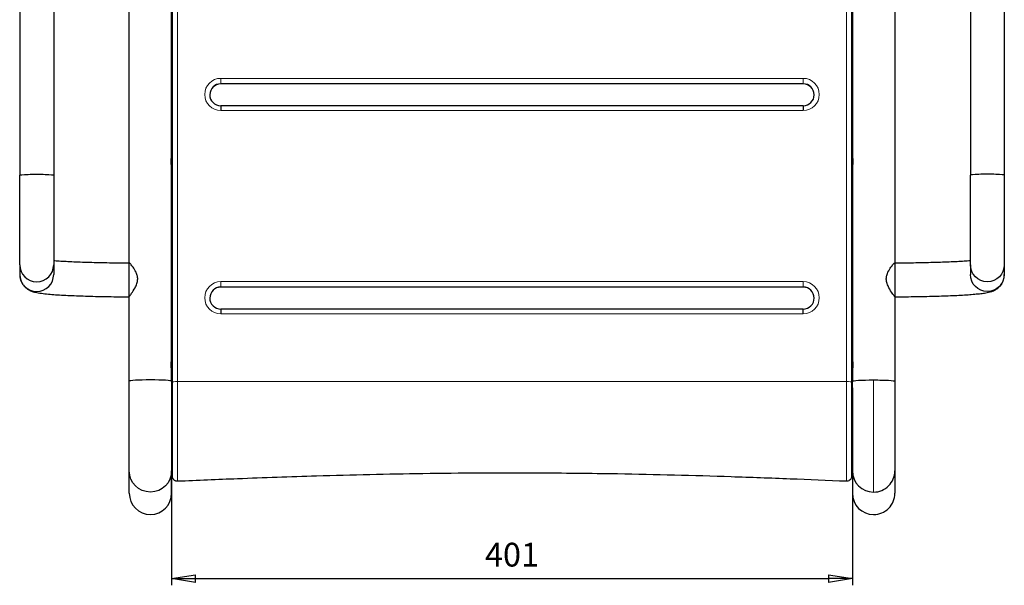
# Model space of a CAD drawing. Units: millimetres. Extents: x -567 to 37, y -9 to 432.
# Drawn here: x -567 to -422, y 3 to 86 of the extents above; entities that cross this region are included whole.
import ezdxf

# ---------------------------------------------------------------- set-up
doc = ezdxf.new("R2010")
doc.units = ezdxf.units.MM
doc.linetypes.add('SOLID', pattern=[0])
doc.styles.add('Arial', font='ARIAL.TTF', dxfattribs={"height": 3.5})
doc.dimstyles.get("Standard").update_dxf_attribs({"dimtxt": 5, "dimasz": 5, "dimexe": 0.18, "dimexo": 0.0625, "dimgap": 0.09, "dimtad": 0, "dimtih": 1, "dimtoh": 1, "dimdec": 4, "dimzin": 0, "dimdsep": 46, "dimtxsty": 'Arial', "dimcen": 0.09, "dimadec": 0, "dimazin": 0, "dimtfac": 1, "dimtdec": 4, "dimtofl": 0, "dimtmove": 0, "dimatfit": 3, "dimfxl": 1, "dimtolj": 1, "dimtzin": 0, "dimarcsym": 0})

# ---------------------------------------------------------------- blocks, each defined once
blk = doc.blocks.new('_CLOSED')
at = {"color": 0, "linetype": 'ByBlock', "lineweight": -2}
for p, q in [((-1, 0.166667), (0, 0)), ((-1, 0.166667), (-1, -0.166667)), ((0, 0), (-1, -0.166667)), ((0, 0), (-1, 0))]:
    blk.add_line(p, q, dxfattribs=at)
blk = doc.blocks.new('*D3')
at = {"color": 0, "lineweight": -2, "transparency": 16777216}
for p, q in [((-544.198669, 31.788654), (-544.198669, 2.689695)), ((-443.948669, 31.788654), (-443.948669, 2.689695)), ((-540.698669, 3.669695), (-447.448669, 3.669695))]:
    blk.add_line(p, q, dxfattribs=at)
at = {"layer": 'Defpoints', "color": 0, "transparency": 16777216}
for p in [(-544.198669, 32.768654), (-443.948669, 32.768654), (-443.948669, 3.669695)]:
    blk.add_point(p, dxfattribs=at)
at = {"color": 0, "lineweight": -2, "transparency": 16777216, "xscale": 3.5, "yscale": 3.5, "zscale": 3.5, "rotation": 180}
blk.add_blockref('_CLOSED', (-544.198669, 3.669695), dxfattribs=at)
at = {"color": 0, "lineweight": -2, "transparency": 16777216, "xscale": 3.5, "yscale": 3.5, "zscale": 3.5}
blk.add_blockref('_CLOSED', (-443.948669, 3.669695), dxfattribs=at)
at = {"color": 0, "lineweight": 9, "transparency": 16777216, "insert": (-494.073669, 7.206445), "char_height": 3.5, "attachment_point": 5, "style": 'Arial'}
blk.add_mtext('\\A1;401', dxfattribs=at)
blk = doc.blocks.new('BlockOfViews_5')
at = {"linetype": 'SOLID', "lineweight": 30}
for p, q in [((-566.57, 130.69, 55.2), (-566.57, 63.11, 59.09)), ((-561.57, 130.69, 55.2), (-561.57, 63.11, 59.09)), ((-426.57, 130.69, 55.2), (-426.57, 63.11, 59.09)), ((-421.57, 130.69, 55.2), (-421.57, 63.11, 59.09)), ((-550.45, 32.77, 5.75), (-550.45, 117.4, 0.87)), ((-544.07, 32.66, 8.01), (-544.07, 117.27, 3.14)), ((-444.07, 117.27, 3.14), (-444.07, 32.66, 8.01)), ((-437.7, 117.4, 0.87), (-437.7, 32.77, 5.75)), ((-544.2, 65.79, 3.85), (-544.2, 114.33, 1.05)), ((-443.95, 114.33, 1.05), (-443.95, 65.79, 3.85)), ((-451.2, 76.58, 5.35), (-536.95, 76.58, 5.35)), ((-451.2, 73.34, 5.71), (-536.95, 73.34, 5.71)), ((-544.2, 35.84, 5.57), (-544.2, 64.41, 3.93)), ((-443.95, 64.41, 3.93), (-443.95, 35.84, 5.57)), ((-566.57, 49.91, 47.27), (-566.57, 48.48, 19.87)), ((-561.57, 49.91, 47.27), (-561.57, 48.48, 19.87)), ((-426.57, 49.91, 47.27), (-426.57, 48.48, 19.87)), ((-421.57, 49.91, 47.27), (-421.57, 48.48, 19.87)), ((-451.2, 46.63, 7.08), (-536.95, 46.63, 7.08)), ((-451.2, 43.39, 7.44), (-536.95, 43.39, 7.44)), ((-544.2, 32.77, 5.75), (-544.2, 34.46, 5.65)), ((-443.95, 34.46, 5.65), (-443.95, 32.77, 5.75)), ((-550.45, 16.25, -101.07), (-550.45, 19.56, -6.29)), ((-544.2, 16.25, -101.07), (-544.2, 19.56, -6.29)), ((-443.95, 19.56, -6.29), (-443.95, 16.25, -101.07)), ((-437.7, 19.56, -6.29), (-437.7, 16.25, -101.07))]:
    blk.add_line(p, q, dxfattribs=at)
at = {"color": 196, "linetype": 'SOLID', "lineweight": 9}
for p, q in [((-543.32, 117.31, 3.88), (-543.32, 32.7, 8.76)), ((-444.82, 32.7, 8.76), (-444.82, 117.31, 3.88)), ((-536.95, 77.38, 6.19), (-451.2, 77.38, 6.19)), ((-536.95, 76.59, 5.48), (-536.95, 76.58, 5.35)), ((-451.2, 76.59, 5.48), (-536.95, 76.59, 5.48)), ((-451.2, 76.59, 5.48), (-451.2, 76.58, 5.35)), ((-451.2, 72.64, 6.46), (-536.95, 72.64, 6.46)), ((-536.95, 47.43, 7.91), (-451.2, 47.43, 7.91)), ((-536.95, 46.64, 7.21), (-536.95, 46.63, 7.08)), ((-451.2, 46.64, 7.21), (-536.95, 46.64, 7.21)), ((-451.2, 46.64, 7.21), (-451.2, 46.63, 7.08)), ((-451.2, 42.69, 8.18), (-536.95, 42.69, 8.18)), ((-444.82, 32.7, 8.76), (-543.32, 32.7, 8.76))]:
    blk.add_line(p, q, dxfattribs=at)
at = {"linetype": 'SOLID', "lineweight": 30}
for points in [[(-561.57, 50.55, 11.91), (-561.4, 50.54, 11.62), (-561.2, 50.52, 11.32), (-561, 50.51, 11.02), (-560.76, 50.49, 10.7), (-560.52, 50.47, 10.38), (-560.27, 50.46, 10.07), (-560.01, 50.44, 9.77), (-559.74, 50.43, 9.48), (-559.46, 50.41, 9.19), (-559.18, 50.4, 8.91), (-558.89, 50.39, 8.64), (-558.59, 50.37, 8.38), (-558.28, 50.36, 8.13), (-557.97, 50.35, 7.88), (-557.65, 50.33, 7.64), (-557.32, 50.32, 7.42), (-556.99, 50.31, 7.2), (-556.65, 50.3, 6.99), (-556.3, 50.29, 6.79), (-555.95, 50.28, 6.59), (-555.6, 50.27, 6.41), (-555.24, 50.26, 6.24), (-554.87, 50.25, 6.08), (-554.5, 50.25, 5.93), (-554.13, 50.24, 5.78), (-553.73, 50.23, 5.65), (-553.33, 50.22, 5.52), (-552.92, 50.22, 5.4), (-552.52, 50.21, 5.3), (-552.11, 50.21, 5.21), (-551.69, 50.2, 5.13), (-551.28, 50.2, 5.06), (-550.86, 50.2, 5), (-550.44, 50.19, 4.95)], [(-437.71, 50.19, 4.95), (-437.31, 50.2, 5), (-436.91, 50.2, 5.05), (-436.52, 50.2, 5.11), (-436.12, 50.21, 5.19), (-435.73, 50.21, 5.27), (-435.35, 50.22, 5.37), (-434.96, 50.22, 5.48), (-434.58, 50.23, 5.59), (-434.2, 50.23, 5.72), (-433.83, 50.24, 5.86), (-433.45, 50.25, 6), (-433.09, 50.26, 6.16), (-432.72, 50.27, 6.33), (-432.37, 50.28, 6.51), (-432.01, 50.28, 6.69), (-431.67, 50.29, 6.89), (-431.32, 50.31, 7.09), (-430.99, 50.32, 7.31), (-430.66, 50.33, 7.53), (-430.33, 50.34, 7.77), (-430.02, 50.35, 8.01), (-429.71, 50.37, 8.26), (-429.4, 50.38, 8.52), (-429.11, 50.39, 8.78), (-428.82, 50.41, 9.06), (-428.54, 50.42, 9.34), (-428.27, 50.44, 9.63), (-428, 50.45, 9.93), (-427.75, 50.47, 10.23), (-427.5, 50.48, 10.54), (-427.26, 50.5, 10.86), (-427.03, 50.51, 11.19), (-426.82, 50.53, 11.52), (-426.61, 50.55, 11.86), (-426.57, 50.55, 11.91)], [(-566.57, 48.48, 19.87), (-566.57, 48.31, 19.82), (-566.55, 48.14, 19.77), (-566.52, 47.98, 19.71), (-566.49, 47.82, 19.66), (-566.44, 47.67, 19.61), (-566.38, 47.51, 19.55), (-566.32, 47.37, 19.49), (-566.25, 47.24, 19.44), (-566.18, 47.12, 19.38), (-566.11, 47.01, 19.32), (-566.02, 46.89, 19.25), (-565.93, 46.78, 19.18), (-565.84, 46.69, 19.1), (-565.76, 46.6, 19.03), (-565.68, 46.53, 18.96), (-565.58, 46.45, 18.87), (-565.49, 46.39, 18.78), (-565.4, 46.33, 18.69), (-565.32, 46.28, 18.6), (-565.25, 46.23, 18.5), (-565.15, 46.18, 18.38), (-565.07, 46.14, 18.25), (-564.99, 46.1, 18.12), (-564.91, 46.07, 17.99), (-564.84, 46.04, 17.86), (-564.74, 46, 17.67), (-564.65, 45.97, 17.48), (-564.57, 45.95, 17.29), (-564.49, 45.92, 17.1), (-564.41, 45.9, 16.92), (-564.33, 45.88, 16.73), (-564.26, 45.87, 16.54), (-564.05, 45.82, 16), (-563.83, 45.78, 15.47), (-563.61, 45.75, 14.95), (-563.38, 45.71, 14.43), (-563.14, 45.68, 13.91), (-562.88, 45.65, 13.41), (-562.61, 45.62, 12.91), (-562.32, 45.6, 12.43), (-562.08, 45.58, 12.05), (-561.83, 45.55, 11.67), (-561.57, 45.53, 11.3), (-561.29, 45.51, 10.94), (-561.01, 45.5, 10.59), (-560.72, 45.48, 10.25), (-560.43, 45.46, 9.91), (-560.12, 45.44, 9.59), (-559.8, 45.42, 9.27), (-559.47, 45.41, 8.96), (-559.17, 45.39, 8.69), (-558.86, 45.38, 8.42), (-558.54, 45.37, 8.17), (-558.22, 45.35, 7.92), (-557.89, 45.34, 7.68), (-557.55, 45.33, 7.45), (-557.21, 45.32, 7.23), (-556.86, 45.3, 7.02), (-556.5, 45.29, 6.82), (-556.15, 45.28, 6.62), (-555.78, 45.27, 6.44), (-555.41, 45.26, 6.27), (-555.04, 45.26, 6.1), (-554.66, 45.25, 5.95), (-554.28, 45.24, 5.81), (-553.9, 45.23, 5.67), (-553.51, 45.23, 5.55), (-553.12, 45.22, 5.44), (-552.72, 45.21, 5.33), (-552.33, 45.21, 5.24), (-551.93, 45.21, 5.16), (-551.53, 45.2, 5.09), (-551.17, 45.2, 5.04), (-550.81, 45.2, 4.99), (-550.45, 45.19, 4.95), (-550.45, 45.19, 4.95)], [(-437.7, 45.19, 4.95), (-437.7, 45.19, 4.95), (-437.29, 45.2, 5), (-436.89, 45.2, 5.05), (-436.49, 45.2, 5.11), (-436.09, 45.21, 5.19), (-435.69, 45.21, 5.27), (-435.29, 45.22, 5.37), (-434.9, 45.22, 5.47), (-434.51, 45.23, 5.59), (-434.12, 45.23, 5.71), (-433.74, 45.24, 5.85), (-433.36, 45.25, 6), (-432.98, 45.26, 6.16), (-432.61, 45.27, 6.32), (-432.25, 45.28, 6.5), (-431.88, 45.29, 6.69), (-431.53, 45.3, 6.88), (-431.17, 45.31, 7.09), (-430.83, 45.32, 7.3), (-430.49, 45.33, 7.53), (-430.15, 45.34, 7.76), (-429.82, 45.36, 8), (-429.5, 45.37, 8.25), (-429.19, 45.38, 8.51), (-428.88, 45.4, 8.78), (-428.58, 45.41, 9.05), (-428.28, 45.43, 9.33), (-427.99, 45.44, 9.62), (-427.71, 45.46, 9.92), (-427.44, 45.48, 10.23), (-427.18, 45.49, 10.54), (-426.92, 45.51, 10.86), (-426.67, 45.53, 11.18), (-426.43, 45.55, 11.51), (-426.18, 45.57, 11.88), (-425.93, 45.59, 12.26), (-425.7, 45.61, 12.65), (-425.47, 45.63, 13.04), (-425.25, 45.65, 13.44), (-425.05, 45.68, 13.84), (-424.85, 45.7, 14.25), (-424.66, 45.73, 14.66), (-424.48, 45.75, 15.08), (-424.3, 45.78, 15.5), (-424.09, 45.82, 16.04), (-423.88, 45.87, 16.57), (-423.66, 45.92, 17.12), (-423.41, 46, 17.66), (-423.3, 46.04, 17.88), (-423.18, 46.09, 18.09), (-423.04, 46.16, 18.31), (-422.88, 46.24, 18.52), (-422.78, 46.31, 18.65), (-422.66, 46.38, 18.78), (-422.53, 46.48, 18.9), (-422.39, 46.6, 19.03), (-422.24, 46.76, 19.16), (-422.14, 46.87, 19.24), (-422.04, 47.01, 19.32), (-421.94, 47.16, 19.4), (-421.84, 47.34, 19.48), (-421.75, 47.54, 19.56), (-421.69, 47.7, 19.62), (-421.65, 47.88, 19.68), (-421.61, 48.06, 19.74), (-421.58, 48.25, 19.8), (-421.57, 48.44, 19.86), (-421.57, 48.48, 19.87)]]:
    blk.add_polyline3d(points, dxfattribs=at)
at = {"color": 196, "linetype": 'SOLID', "lineweight": 9, "extrusion": (0, -0.05753, -0.998344)}
for centre, start, end in [((-536.95, -74.52, -10.63), 90, 270), ((-451.2, -74.52, -10.63), 270, 90), ((-536.95, -44.52, -10.63), 90, 270), ((-451.2, -44.52, -10.63), 270, 90)]:
    blk.add_arc(centre, 2.38, start, end, dxfattribs=at)
at = {"color": 196, "linetype": 'SOLID', "lineweight": 9, "extrusion": (1, 0, 0)}
for centre, radius, end in [((77.33, 5.44, -536.95), 0.75, 176.702), ((77.33, 5.44, -451.2), 0.75, 176.702), ((47.38, 7.16, -451.2), 0.75, 176.702), ((32.05, -6.73, -440.82), 15.62, 178)]:
    blk.add_arc(centre, radius, 86.702, end, dxfattribs=at)
at = {"linetype": 'SOLID', "lineweight": 30, "extrusion": (0, 0.05753, 0.998344)}
for centre, start, end in [((536.95, -74.52, 9.88), 270, 360), ((536.95, -74.52, 9.75), 270, 359.8729), ((451.2, -74.52, 9.88), 180, 270), ((451.2, -74.52, 9.75), 180.127, 270), ((536.95, -44.52, 9.88), 270, 360), ((536.95, -44.52, 9.75), 270, 359.873), ((451.2, -44.52, 9.88), 180, 270), ((451.2, -44.52, 9.75), 180.127, 270)]:
    blk.add_arc(centre, 1.62, start, end, dxfattribs=at)
at = {"linetype": 'SOLID', "lineweight": 30, "extrusion": (5.49026e-05, 0.084043, 0.996462)}
blk.add_arc((537, -73.88, 11.82), 1.63, 0.0054, 90.0052, dxfattribs=at)
at = {"linetype": 'SOLID', "lineweight": 30, "extrusion": (-5.49026e-05, 0.084043, 0.996462)}
blk.add_arc((451.15, -74.52, 11.88), 1.63, 89.9948, 179.9946, dxfattribs=at)
at = {"linetype": 'SOLID', "lineweight": 30, "extrusion": (1, 0, 0)}
for centre, radius, start, end in [((72.59, 5.71, -536.95), 0.75, 0, 86.702), ((72.59, 5.71, -451.2), 0.75, 0, 86.702), ((62.4, 46.61, -561.57), 12.5, 86.702, 177), ((62.4, 46.61, -421.57), 12.5, 86.702, 177), ((42.64, 7.44, -536.95), 0.75, 0, 86.702), ((32.05, -6.73, -544.2), 12.5, 86.7019, 178), ((32.05, -6.73, -437.7), 12.5, 86.7019, 178)]:
    blk.add_arc(centre, radius, start, end, dxfattribs=at)
at = {"linetype": 'SOLID', "lineweight": 30, "extrusion": (-2.6767e-16, 0.998344, -0.05753)}
blk.add_arc((564.07, 62.63, 59.61), 2.5, 359.9999, 180.0001, dxfattribs=at)
at = {"linetype": 'SOLID', "lineweight": 30, "extrusion": (-1, 0, 0)}
for centre, radius, start, end in [((-62.4, 46.61, 566.57), 12.5, 3, 93.298), ((-62.4, 46.61, 426.57), 12.5, 3, 93.298), ((-42.64, 7.44, 451.2), 0.75, 93.298, 180), ((-32.05, -6.73, 550.45), 12.5, 2, 93.298), ((-32.05, -6.73, 443.95), 12.5, 2, 93.298)]:
    blk.add_arc(centre, radius, start, end, dxfattribs=at)
at = {"linetype": 'SOLID', "lineweight": 30, "extrusion": (-2.6767e-16, -0.998344, 0.05753)}
blk.add_arc((-424.07, 62.63, -59.61), 2.5, 359.9999, 180.0001, dxfattribs=at)
at = {"linetype": 'SOLID', "lineweight": 30, "extrusion": (2.46691e-15, 0.052336, 0.99863)}
for centre, start in [((564.07, -47.37, 49.82), 360), ((564.07, -47.37, 22.38), 0)]:
    blk.add_arc(centre, 2.5, start, 180, dxfattribs=at)
at = {"linetype": 'SOLID', "lineweight": 30, "extrusion": (2.46691e-15, -0.052336, -0.99863)}
for centre, start in [((-424.07, -47.37, -49.82), 360), ((-424.07, -47.37, -22.38), 0)]:
    blk.add_arc(centre, 2.5, start, 180, dxfattribs=at)
at = {"color": 196, "linetype": 'SOLID', "lineweight": 9, "extrusion": (-1, 0, 0)}
blk.add_arc((-47.38, 7.16, 536.95), 0.75, 3.298, 93.298, dxfattribs=at)
at = {"linetype": 'SOLID', "lineweight": 30, "extrusion": (5.4774e-05, 0.084043, 0.996462)}
blk.add_arc((536.98, -43.89, 11.03), 1.63, 0.0052, 90.0053, dxfattribs=at)
at = {"linetype": 'SOLID', "lineweight": 30, "extrusion": (-5.4774e-05, 0.084043, 0.996462)}
blk.add_arc((451.17, -44.53, 11.08), 1.63, 89.9947, 179.9948, dxfattribs=at)
at = {"linetype": 'SOLID', "lineweight": 30, "extrusion": (0, -0.998344, 0.05753)}
for start, end in [(90, 180), (360, 90)]:
    blk.add_arc((-547.32, 7.63, -32.38), 3.12, start, end, dxfattribs=at)
at = {"color": 196, "linetype": 'SOLID', "lineweight": 9, "extrusion": (6.49576e-12, -0.998344, 0.05753)}
blk.add_arc((-543.32, 9.88, -32.14), 0.75, 90, 180, dxfattribs=at)
at = {"color": 196, "linetype": 'SOLID', "lineweight": 9, "extrusion": (0, 0.998344, -0.05753)}
blk.add_arc((444.82, 9.88, 32.14), 0.75, 90, 180, dxfattribs=at)
at = {"linetype": 'SOLID', "lineweight": 30, "extrusion": (4.00818e-10, 0.998344, -0.05753)}
for start, end in [(360, 89.9935), (89.9935, 180)]:
    blk.add_arc((440.82, 7.63, 32.38), 3.13, start, end, dxfattribs=at)
at = {"linetype": 'SOLID', "lineweight": 30, "extrusion": (0, -0.034899, -0.999391)}
for start, end in [(90, 180), (0, 90)]:
    blk.add_arc((-547.32, -19.76, 5.61), 3.12, start, end, dxfattribs=at)
at = {"linetype": 'SOLID', "lineweight": 30, "extrusion": (4.00818e-10, 0.034899, 0.999391)}
for centre, start, end in [((440.82, -19.76, -5.61), 0, 89.9935), ((440.82, -19.76, -5.61), 89.9935, 180), ((440.82, -19.76, -100.44), 0, 89.9935), ((440.82, -19.76, -100.44), 89.9935, 180)]:
    blk.add_arc(centre, 3.13, start, end, dxfattribs=at)
at = {"linetype": 'SOLID', "lineweight": 30, "extrusion": (0, 0.034899, 0.999391)}
for start, end in [(0, 90), (90, 180)]:
    blk.add_arc((547.32, -19.76, -100.44), 3.12, start, end, dxfattribs=at)
at = {"linetype": 'SOLID', "lineweight": 30}
for points, knots in [([(-544.28, 65.14, 4.57), (-544.28, 65.18, 4.57), (-544.27, 65.23, 4.56), (-544.27, 65.32, 4.54), (-544.27, 65.36, 4.53), (-544.26, 65.44, 4.49), (-544.26, 65.48, 4.46), (-544.25, 65.55, 4.41), (-544.24, 65.58, 4.38), (-544.23, 65.64, 4.31), (-544.23, 65.67, 4.28), (-544.22, 65.71, 4.2), (-544.21, 65.73, 4.16), (-544.21, 65.76, 4.07), (-544.2, 65.78, 4.03), (-544.2, 65.79, 3.94), (-544.2, 65.79, 3.89), (-544.2, 65.78, 3.81), (-544.2, 65.78, 3.76), (-544.2, 65.75, 3.67), (-544.21, 65.74, 3.63), (-544.21, 65.7, 3.55), (-544.22, 65.68, 3.51), (-544.23, 65.62, 3.44), (-544.23, 65.59, 3.4), (-544.24, 65.53, 3.35), (-544.25, 65.49, 3.32), (-544.26, 65.41, 3.27), (-544.26, 65.37, 3.25), (-544.27, 65.28, 3.22), (-544.27, 65.24, 3.21), (-544.27, 65.16, 3.2), (-544.27, 65.13, 3.2), (-544.27, 65.1, 3.2)], [0, 0, 0, 0, 0.5198, 0.5198, 1.0396, 1.0396, 1.5594, 1.5594, 2.079201, 2.079201, 2.598958, 2.598958, 3.118715, 3.118715, 3.638472, 3.638472, 4.158229, 4.158229, 4.677986, 4.677986, 5.197743, 5.197743, 5.717501, 5.717501, 6.237258, 6.237258, 6.757058, 6.757058, 7.276858, 7.276858, 7.796658, 7.796658, 8.159624, 8.159624, 8.159624, 8.159624]), ([(-443.87, 65.1, 3.2), (-443.87, 65.13, 3.2), (-443.87, 65.16, 3.2), (-443.88, 65.24, 3.21), (-443.88, 65.28, 3.22), (-443.89, 65.37, 3.25), (-443.89, 65.41, 3.27), (-443.9, 65.49, 3.32), (-443.91, 65.53, 3.35), (-443.92, 65.59, 3.4), (-443.92, 65.62, 3.44), (-443.93, 65.68, 3.51), (-443.93, 65.7, 3.55), (-443.94, 65.74, 3.63), (-443.94, 65.75, 3.67), (-443.95, 65.78, 3.76), (-443.95, 65.78, 3.81), (-443.95, 65.79, 3.89), (-443.95, 65.79, 3.94), (-443.94, 65.78, 4.03), (-443.94, 65.76, 4.07), (-443.93, 65.73, 4.16), (-443.93, 65.71, 4.2), (-443.92, 65.67, 4.28), (-443.92, 65.64, 4.31), (-443.91, 65.58, 4.38), (-443.9, 65.55, 4.41), (-443.89, 65.48, 4.46), (-443.89, 65.44, 4.49), (-443.88, 65.36, 4.53), (-443.88, 65.32, 4.54), (-443.87, 65.23, 4.56), (-443.87, 65.18, 4.57), (-443.87, 65.14, 4.57)], [8.473293, 8.473293, 8.473293, 8.473293, 8.836258, 8.836258, 9.356058, 9.356058, 9.875859, 9.875859, 10.395659, 10.395659, 10.915416, 10.915416, 11.435173, 11.435173, 11.95493, 11.95493, 12.474687, 12.474687, 12.994444, 12.994444, 13.514202, 13.514202, 14.033959, 14.033959, 14.553716, 14.553716, 15.073516, 15.073516, 15.593316, 15.593316, 16.113116, 16.113116, 16.632915, 16.632915, 16.632915, 16.632915]), ([(-544.2, 64.41, 3.93), (-544.2, 64.42, 3.97), (-544.2, 64.42, 4.02), (-544.2, 64.45, 4.1), (-544.21, 64.46, 4.15), (-544.21, 64.5, 4.23), (-544.22, 64.53, 4.27), (-544.23, 64.58, 4.34), (-544.23, 64.61, 4.37), (-544.24, 64.68, 4.43), (-544.25, 64.71, 4.46), (-544.26, 64.79, 4.5), (-544.26, 64.83, 4.52), (-544.27, 64.92, 4.55), (-544.27, 64.96, 4.56), (-544.27, 65.05, 4.58), (-544.28, 65.1, 4.58), (-544.28, 65.14, 4.57)], [12.474688, 12.474688, 12.474688, 12.474688, 12.994444, 12.994444, 13.514202, 13.514202, 14.033959, 14.033959, 14.553716, 14.553716, 15.073516, 15.073516, 15.593316, 15.593316, 16.113116, 16.113116, 16.632918, 16.632918, 16.632918, 16.632918]), ([(-443.87, 65.14, 4.57), (-443.87, 65.1, 4.58), (-443.87, 65.05, 4.58), (-443.88, 64.96, 4.56), (-443.88, 64.92, 4.55), (-443.89, 64.83, 4.52), (-443.89, 64.79, 4.5), (-443.9, 64.71, 4.46), (-443.91, 64.68, 4.43), (-443.92, 64.61, 4.37), (-443.92, 64.58, 4.34), (-443.93, 64.53, 4.27), (-443.93, 64.5, 4.23), (-443.94, 64.46, 4.15), (-443.94, 64.45, 4.1), (-443.95, 64.42, 4.02), (-443.95, 64.42, 3.97), (-443.95, 64.41, 3.93)], [16.632916, 16.632916, 16.632916, 16.632916, 17.152716, 17.152716, 17.672517, 17.672517, 18.192317, 18.192317, 18.712117, 18.712117, 19.231874, 19.231874, 19.751631, 19.751631, 20.271388, 20.271388, 20.791145, 20.791145, 20.791145, 20.791145]), ([(-550.45, 45.2, 5.03), (-550.45, 45.2, 5.09), (-550.45, 45.2, 5.15), (-550.44, 45.21, 5.26), (-550.44, 45.22, 5.31), (-550.43, 45.24, 5.41), (-550.42, 45.25, 5.46), (-550.4, 45.28, 5.6), (-550.38, 45.3, 5.68), (-550.3, 45.42, 6.03), (-550.2, 45.56, 6.27), (-549.93, 45.95, 6.75), (-549.75, 46.23, 6.96), (-549.49, 46.71, 7.21), (-549.39, 46.92, 7.28), (-549.29, 47.24, 7.35), (-549.26, 47.34, 7.37), (-549.22, 47.52, 7.39), (-549.21, 47.6, 7.39), (-549.2, 47.71, 7.39), (-549.2, 47.74, 7.39), (-549.2, 47.8, 7.39), (-549.2, 47.83, 7.39), (-549.2, 47.88, 7.38), (-549.2, 47.91, 7.38), (-549.2, 47.99, 7.37), (-549.21, 48.04, 7.37), (-549.24, 48.27, 7.33), (-549.29, 48.44, 7.28), (-549.46, 48.9, 7.11), (-549.62, 49.17, 6.94), (-549.91, 49.6, 6.55), (-550.03, 49.76, 6.36), (-550.2, 49.96, 6), (-550.26, 50.03, 5.85), (-550.33, 50.11, 5.61), (-550.35, 50.13, 5.52), (-550.39, 50.16, 5.36), (-550.4, 50.17, 5.28), (-550.42, 50.19, 5.15), (-550.43, 50.19, 5.1), (-550.44, 50.19, 5.02), (-550.44, 50.19, 4.99), (-550.44, 50.19, 4.95)], [-46.741386, -46.741386, -46.741386, -46.741386, -46.128884, -46.128884, -45.573813, -45.573813, -44.979941, -44.979941, -44.034289, -44.034289, -40.885797, -40.885797, -36.642045, -36.642045, -33.876347, -33.876347, -32.577329, -32.577329, -31.668853, -31.668853, -31.262142, -31.262142, -30.951282, -30.951282, -30.609288, -30.609288, -30.040095, -30.040095, -27.807297, -27.807297, -23.86652, -23.86652, -20.879943, -20.879943, -19.007544, -19.007544, -18.024502, -18.024502, -17.169135, -17.169135, -16.591667, -16.591667, -16.25452, -16.25452, -16.25452, -16.25452]), ([(-437.7, 45.2, 5.03), (-437.7, 45.2, 5.09), (-437.7, 45.2, 5.15), (-437.71, 45.21, 5.26), (-437.71, 45.22, 5.31), (-437.72, 45.24, 5.41), (-437.73, 45.25, 5.46), (-437.75, 45.28, 5.6), (-437.77, 45.3, 5.68), (-437.85, 45.42, 6.03), (-437.95, 45.56, 6.27), (-438.22, 45.95, 6.75), (-438.4, 46.23, 6.96), (-438.66, 46.71, 7.21), (-438.75, 46.92, 7.28), (-438.86, 47.24, 7.35), (-438.89, 47.34, 7.37), (-438.93, 47.52, 7.39), (-438.94, 47.6, 7.39), (-438.95, 47.71, 7.39), (-438.95, 47.74, 7.39), (-438.95, 47.8, 7.39), (-438.95, 47.83, 7.39), (-438.95, 47.88, 7.38), (-438.95, 47.91, 7.38), (-438.94, 47.99, 7.37), (-438.94, 48.04, 7.37), (-438.91, 48.27, 7.33), (-438.86, 48.44, 7.28), (-438.69, 48.9, 7.11), (-438.53, 49.17, 6.94), (-438.24, 49.6, 6.55), (-438.12, 49.76, 6.36), (-437.95, 49.96, 6), (-437.89, 50.03, 5.85), (-437.82, 50.11, 5.61), (-437.79, 50.13, 5.52), (-437.76, 50.16, 5.36), (-437.74, 50.17, 5.28), (-437.72, 50.19, 5.15), (-437.72, 50.19, 5.1), (-437.71, 50.19, 5.02), (-437.71, 50.19, 4.99), (-437.71, 50.19, 4.95)], [-46.741386, -46.741386, -46.741386, -46.741386, -46.128884, -46.128884, -45.573813, -45.573813, -44.979941, -44.979941, -44.034289, -44.034289, -40.885797, -40.885797, -36.642045, -36.642045, -33.876347, -33.876347, -32.577329, -32.577329, -31.668853, -31.668853, -31.262142, -31.262142, -30.951282, -30.951282, -30.609288, -30.609288, -30.040095, -30.040095, -27.807297, -27.807297, -23.86652, -23.86652, -20.879943, -20.879943, -19.007544, -19.007544, -18.024502, -18.024502, -17.169135, -17.169135, -16.591667, -16.591667, -16.25452, -16.25452, -16.25452, -16.25452]), ([(-544.28, 35.19, 6.3), (-544.28, 35.23, 6.3), (-544.27, 35.28, 6.29), (-544.27, 35.37, 6.27), (-544.27, 35.41, 6.25), (-544.26, 35.49, 6.21), (-544.26, 35.53, 6.19), (-544.25, 35.6, 6.13), (-544.24, 35.63, 6.1), (-544.23, 35.69, 6.04), (-544.23, 35.72, 6), (-544.22, 35.76, 5.93), (-544.21, 35.78, 5.88), (-544.21, 35.81, 5.8), (-544.2, 35.82, 5.75), (-544.2, 35.84, 5.66), (-544.2, 35.84, 5.62), (-544.2, 35.83, 5.53), (-544.2, 35.83, 5.49), (-544.2, 35.8, 5.4), (-544.21, 35.79, 5.36), (-544.21, 35.75, 5.27), (-544.22, 35.72, 5.23), (-544.23, 35.67, 5.16), (-544.23, 35.64, 5.13), (-544.24, 35.58, 5.07), (-544.25, 35.54, 5.05), (-544.26, 35.46, 5), (-544.26, 35.42, 4.98), (-544.27, 35.33, 4.95), (-544.27, 35.29, 4.94), (-544.27, 35.21, 4.93), (-544.27, 35.18, 4.93), (-544.27, 35.15, 4.93)], [16.632916, 16.632916, 16.632916, 16.632916, 17.152716, 17.152716, 17.672517, 17.672517, 18.192317, 18.192317, 18.712117, 18.712117, 19.231874, 19.231874, 19.751631, 19.751631, 20.271388, 20.271388, 20.791145, 20.791145, 21.310903, 21.310903, 21.83066, 21.83066, 22.350417, 22.350417, 22.870174, 22.870174, 23.389974, 23.389974, 23.909774, 23.909774, 24.429574, 24.429574, 24.792546, 24.792546, 24.792546, 24.792546]), ([(-544.2, 34.46, 5.65), (-544.2, 34.47, 5.7), (-544.2, 34.47, 5.74), (-544.2, 34.5, 5.83), (-544.21, 34.51, 5.87), (-544.21, 34.55, 5.95), (-544.22, 34.58, 5.99), (-544.23, 34.63, 6.07), (-544.23, 34.66, 6.1), (-544.24, 34.72, 6.16), (-544.25, 34.76, 6.18), (-544.26, 34.84, 6.23), (-544.26, 34.88, 6.25), (-544.27, 34.97, 6.28), (-544.27, 35.01, 6.29), (-544.27, 35.1, 6.3), (-544.28, 35.15, 6.3), (-544.28, 35.19, 6.3)], [12.474694, 12.474694, 12.474694, 12.474694, 12.994444, 12.994444, 13.514202, 13.514202, 14.033959, 14.033959, 14.553716, 14.553716, 15.073516, 15.073516, 15.593316, 15.593316, 16.113116, 16.113116, 16.632913, 16.632913, 16.632913, 16.632913]), ([(-443.87, 35.15, 4.93), (-443.87, 35.18, 4.93), (-443.87, 35.21, 4.93), (-443.88, 35.29, 4.94), (-443.88, 35.33, 4.95), (-443.89, 35.42, 4.98), (-443.89, 35.46, 5), (-443.9, 35.54, 5.05), (-443.91, 35.58, 5.07), (-443.92, 35.64, 5.13), (-443.92, 35.67, 5.16), (-443.93, 35.72, 5.23), (-443.93, 35.75, 5.27), (-443.94, 35.79, 5.36), (-443.94, 35.8, 5.4), (-443.95, 35.83, 5.49), (-443.95, 35.83, 5.53), (-443.95, 35.84, 5.62), (-443.95, 35.84, 5.66), (-443.94, 35.82, 5.75), (-443.94, 35.81, 5.8), (-443.93, 35.78, 5.88), (-443.93, 35.76, 5.93), (-443.92, 35.72, 6), (-443.92, 35.69, 6.04), (-443.91, 35.63, 6.1), (-443.9, 35.6, 6.13), (-443.89, 35.53, 6.19), (-443.89, 35.49, 6.21), (-443.88, 35.41, 6.25), (-443.88, 35.37, 6.27), (-443.87, 35.28, 6.29), (-443.87, 35.23, 6.3), (-443.87, 35.19, 6.3)], [8.473287, 8.473287, 8.473287, 8.473287, 8.836258, 8.836258, 9.356058, 9.356058, 9.875859, 9.875859, 10.395659, 10.395659, 10.915416, 10.915416, 11.435173, 11.435173, 11.95493, 11.95493, 12.474687, 12.474687, 12.994444, 12.994444, 13.514202, 13.514202, 14.033959, 14.033959, 14.553716, 14.553716, 15.073516, 15.073516, 15.593316, 15.593316, 16.113116, 16.113116, 16.632919, 16.632919, 16.632919, 16.632919]), ([(-443.87, 35.19, 6.3), (-443.87, 35.15, 6.3), (-443.87, 35.1, 6.3), (-443.88, 35.01, 6.29), (-443.88, 34.97, 6.28), (-443.89, 34.88, 6.25), (-443.89, 34.84, 6.23), (-443.9, 34.76, 6.18), (-443.91, 34.72, 6.16), (-443.92, 34.66, 6.1), (-443.92, 34.63, 6.07), (-443.93, 34.58, 5.99), (-443.93, 34.55, 5.95), (-443.94, 34.51, 5.87), (-443.94, 34.5, 5.83), (-443.95, 34.47, 5.74), (-443.95, 34.47, 5.7), (-443.95, 34.46, 5.65)], [0, 0, 0, 0, 0.5198, 0.5198, 1.0396, 1.0396, 1.5594, 1.5594, 2.079201, 2.079201, 2.598958, 2.598958, 3.118715, 3.118715, 3.638472, 3.638472, 4.158222, 4.158222, 4.158222, 4.158222]), ([(-544.07, 18.7, -0.7), (-544.07, 19.15, 0.38), (-544.07, 19.74, 1.4), (-544.07, 20.44, 2.33), (-544.07, 21.22, 3.37), (-544.07, 22.15, 4.3), (-544.07, 23.17, 5.1), (-544.07, 23.55, 5.38), (-544.07, 23.94, 5.65), (-544.07, 24.34, 5.9), (-544.07, 25.17, 6.41), (-544.07, 26.04, 6.84), (-544.07, 26.96, 7.17), (-544.07, 27.86, 7.5), (-544.07, 28.81, 7.74), (-544.07, 29.76, 7.88), (-544.07, 30.72, 8.02), (-544.07, 31.69, 8.07), (-544.07, 32.66, 8.01)], [0, 0, 0, 0, 0.2, 0.2, 0.2, 0.422212, 0.422212, 0.422212, 0.503094, 0.503094, 0.503094, 0.669005, 0.669005, 0.669005, 0.834435, 0.834435, 0.834435, 1, 1, 1, 1]), ([(-444.07, 32.66, 8.01), (-444.07, 31.68, 8.07), (-444.07, 30.68, 8.02), (-444.07, 28.75, 7.72), (-444.07, 27.82, 7.48), (-444.07, 26.36, 6.95), (-444.07, 25.81, 6.71), (-444.07, 24.94, 6.26), (-444.07, 24.61, 6.07), (-444.07, 23.97, 5.67), (-444.07, 23.66, 5.46), (-444.07, 22.88, 4.88), (-444.07, 22.42, 4.49), (-444.07, 21.3, 3.42), (-444.07, 20.67, 2.68), (-444.07, 19.56, 1.07), (-444.07, 19.08, 0.21), (-444.07, 18.7, -0.7)], [-69.734295, -69.734295, -69.734295, -69.734295, -57.933107, -57.933107, -46.48953, -46.48953, -39.337295, -39.337295, -34.867148, -34.867148, -30.397001, -30.397001, -23.244765, -23.244765, -11.801188, -11.801188, 0, 0, 0, 0]), ([(-444.82, 18.01, -0.41), (-447.58, 18.13, -0.12), (-450.36, 18.24, 0.13), (-456.01, 18.47, 0.58), (-458.91, 18.57, 0.78), (-467.35, 18.85, 1.29), (-472.95, 19, 1.53), (-482.53, 19.16, 1.79), (-486.55, 19.2, 1.86), (-496.1, 19.24, 1.91), (-501.65, 19.21, 1.87), (-512.41, 19.05, 1.62), (-517.64, 18.93, 1.43), (-526.73, 18.66, 0.95), (-530.62, 18.52, 0.7), (-537.44, 18.26, 0.16), (-540.39, 18.14, -0.11), (-543.32, 18.01, -0.41)], [-393.594532, -393.594532, -393.594532, -393.594532, -360.272572, -360.272572, -325.529962, -325.529962, -258.790594, -258.790594, -210.766522, -210.766522, -144.547048, -144.547048, -82.019425, -82.019425, -35.453724, -35.453724, 0, 0, 0, 0]), ([(-543.32, 18.01, -0.41), (-543.37, 18.01, -0.41), (-543.46, 18.02, -0.41), (-543.58, 18.05, -0.43), (-543.7, 18.1, -0.45), (-543.81, 18.17, -0.48), (-543.9, 18.26, -0.51), (-543.98, 18.35, -0.56), (-544.03, 18.46, -0.6), (-544.07, 18.58, -0.65), (-544.07, 18.66, -0.68), (-544.07, 18.7, -0.7)], [0, 0, 0, 0, 0.112215, 0.224443, 0.336658, 0.447765, 0.558885, 0.669992, 0.779991, 0.890001, 1, 1, 1, 1]), ([(-444.07, 18.7, -0.7), (-444.07, 18.61, -0.66), (-444.1, 18.5, -0.62), (-444.14, 18.41, -0.58), (-444.15, 18.39, -0.57), (-444.16, 18.37, -0.56), (-444.17, 18.35, -0.56), (-444.23, 18.26, -0.52), (-444.32, 18.18, -0.48), (-444.42, 18.12, -0.46), (-444.43, 18.11, -0.45), (-444.44, 18.11, -0.45), (-444.45, 18.1, -0.45), (-444.55, 18.05, -0.43), (-444.66, 18.02, -0.41), (-444.77, 18.01, -0.41), (-444.79, 18.01, -0.41), (-444.81, 18.01, -0.41), (-444.82, 18.01, -0.41)], [0, 0, 0, 0, 0.453705, 0.453705, 0.453705, 0.535769, 0.535769, 0.535769, 0.991583, 0.991583, 0.991583, 1.035027, 1.035027, 1.035027, 1.488966, 1.488966, 1.488966, 1.570796, 1.570796, 1.570796, 1.570796])]:
    blk.add_open_spline(points, degree=3, knots=knots, dxfattribs=at)
at = {"color": 196, "linetype": 'SOLID', "lineweight": 9}
blk.add_open_spline([(-543.32, 32.7, 8.76), (-543.32, 31.69, 8.82), (-543.32, 30.66, 8.77), (-543.32, 29.65, 8.62), (-543.32, 28.65, 8.47), (-543.32, 27.65, 8.22), (-543.32, 26.7, 7.87), (-543.32, 25.74, 7.52), (-543.32, 24.82, 7.08), (-543.32, 23.95, 6.54), (-543.32, 23.93, 6.53), (-543.32, 23.92, 6.52), (-543.32, 23.9, 6.51), (-543.32, 23.44, 6.22), (-543.32, 23, 5.91), (-543.32, 22.57, 5.58), (-543.32, 21.55, 4.77), (-543.32, 20.63, 3.83), (-543.32, 19.84, 2.78), (-543.32, 19.1, 1.8), (-543.32, 18.48, 0.72), (-543.32, 18.01, -0.41)], degree=3, knots=[-1, -1, -1, -1, -0.834412, -0.834412, -0.834412, -0.668786, -0.668786, -0.668786, -0.503318, -0.503318, -0.503318, -0.499988, -0.499988, -0.499988, -0.412177, -0.412177, -0.412177, -0.2, -0.2, -0.2, 0, 0, 0, 0], dxfattribs=at)
blk.add_open_spline([(-444.82, 18.01, -0.41), (-444.82, 19.2, 2.43), (-444.82, 23.38, 7.34), (-444.82, 29.63, 8.94), (-444.82, 32.7, 8.76)], degree=3, dxfattribs=at)

msp = doc.modelspace()

# ---------------------------------------------------------------- block references
msp.add_blockref('BlockOfViews_5', (0, 0))

# ---------------------------------------------------------------- dimensions: what is measured, and where the dimension line sits
at = {"color": 3, "lineweight": 9}
dim = msp.add_linear_dim(base=(-443.948669, 3.669695), p1=(-544.198669, 32.768654), p2=(-443.948669, 32.768654), dimstyle='Standard', override={"dimtxt": 3.5, "dimasz": 3.5, "dimexe": 0.98, "dimexo": 0.98, "dimgap": 1.75, "dimtad": 1, "dimtih": 0, "dimtoh": 1, "dimdec": 2, "dimlfac": 4, "dimzin": 8, "dimpost": '<>', "dimblk1": 'CLOSED', "dimblk2": 'CLOSED', "dimsah": 1, "dimse1": 0, "dimse2": 0, "dimtix": 1}, dxfattribs=at)
dim.commit()
dim.dimension.update_dxf_attribs({"geometry": '*D3', "text_midpoint": (-494.073669, 3.669695), "dimtype": 160})

doc.saveas('drawing.dxf')
